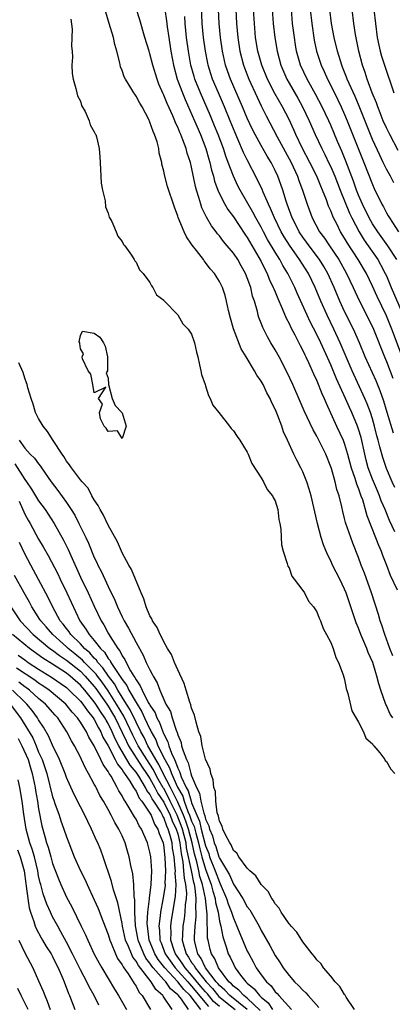
# Model space of a CAD drawing. Units: inches. Extents: x 2514000 to 2517000, y 1557000 to 1560000.
# Drawn here: x 2515930 to 2515984, y 1557718 to 1557860 of the extents above; entities that cross this region are included whole.
import ezdxf

# ---------------------------------------------------------------- set-up
doc = ezdxf.new("R2010")
doc.units = ezdxf.units.IN
doc.header["$MEASUREMENT"] = 0
doc.layers.add('LD25141557_2ft', color=33, linetype='Continuous')

msp = doc.modelspace()

# ---------------------------------------------------------------- linework, layer by layer
at = {"layer": 'LD25141557_2ft'}
for points, elevation in [([(2515983.91, 1557759), (2515983.56, 1557759.56), (2515983, 1557760.81), (2515982.93, 1557760.93), (2515982.19, 1557763), (2515981.9, 1557763.9), (2515981.64, 1557765), (2515981.47, 1557765.47), (2515981.04, 1557767), (2515980.4, 1557768.4), (2515980.19, 1557769), (2515979.34, 1557771), (2515979, 1557771.92), (2515978.67, 1557772.67), (2515977.91, 1557775), (2515977.23, 1557777), (2515977, 1557777.56), (2515976.29, 1557779), (2515975.27, 1557781), (2515975, 1557781.61), (2515974.52, 1557782.52), (2515973.94, 1557783.94), (2515973.61, 1557785), (2515973.08, 1557787), (2515972.17, 1557791), (2515971.92, 1557791.92), (2515971.56, 1557793), (2515971, 1557794.42), (2515970.71, 1557795), (2515970.12, 1557796.12), (2515969.68, 1557797), (2515968.79, 1557799), (2515968.21, 1557800.21), (2515967.96, 1557801), (2515967.33, 1557802.67), (2515967.13, 1557803.13), (2515967, 1557803.48), (2515966.48, 1557804.48), (2515966.27, 1557805), (2515965.8, 1557805.8), (2515965.27, 1557807), (2515965, 1557807.5), (2515964.35, 1557808.35), (2515964.03, 1557809), (2515962.86, 1557811), (2515962.13, 1557812.13), (2515961.03, 1557815.03), (2515960.58, 1557816.58), (2515960.31, 1557817.69), (2515960.02, 1557819), (2515959.81, 1557819.81), (2515959.42, 1557821), (2515959, 1557821.84), (2515958.27, 1557823), (2515957.67, 1557823.67), (2515957, 1557824.59), (2515956.81, 1557824.81), (2515956.68, 1557825), (2515955.68, 1557826.32), (2515955.08, 1557827.08), (2515955, 1557827.22), (2515954.26, 1557828.26), (2515953.9, 1557829), (2515953.06, 1557831.06), (2515953, 1557831.28), (2515952.55, 1557832.55), (2515951.55, 1557835.55), (2515951.15, 1557837), (2515951, 1557837.72), (2515950.73, 1557838.73), (2515950.71, 1557839), (2515950.34, 1557840.34), (2515950.27, 1557841), (2515950.02, 1557841.97), (2515949.67, 1557843), (2515949.45, 1557843.45), (2515949, 1557844.81), (2515948.84, 1557845.16), (2515947.87, 1557847), (2515947.55, 1557847.55), (2515947, 1557848.56), (2515946.81, 1557848.81), (2515946.69, 1557849), (2515946.25, 1557849.75), (2515945.48, 1557851), (2515945.32, 1557851.32), (2515945, 1557852.22), (2515944.77, 1557852.77), (2515944.66, 1557853.34), (2515944.23, 1557855), (2515943.96, 1557855.96), (2515943.74, 1557857), (2515943.16, 1557859), (2515942.64, 1557860.64)], 6584), ([(2515983.95, 1557767.95), (2515983.52, 1557769), (2515982.76, 1557771), (2515982.36, 1557772.36), (2515982.11, 1557773), (2515981.87, 1557773.87), (2515980.87, 1557777), (2515979.84, 1557779.84), (2515979.39, 1557781), (2515979, 1557782.1), (2515978.17, 1557784.17), (2515977.87, 1557785), (2515977.18, 1557787), (2515977.13, 1557787.13), (2515977, 1557787.73), (2515976.73, 1557788.73), (2515976.59, 1557789.41), (2515976.21, 1557791), (2515975.89, 1557791.89), (2515975.63, 1557793), (2515975.09, 1557794.91), (2515975, 1557795.18), (2515974.28, 1557797), (2515973.84, 1557797.84), (2515973.29, 1557799), (2515973, 1557799.57), (2515972.47, 1557800.47), (2515971.2, 1557803.2), (2515970.59, 1557804.59), (2515969.55, 1557807), (2515968.74, 1557808.74), (2515967.57, 1557811), (2515967, 1557812.01), (2515966.4, 1557813), (2515965.9, 1557813.9), (2515965.23, 1557815.23), (2515965, 1557815.86), (2515964.68, 1557816.68), (2515964.58, 1557817), (2515964.45, 1557817.55), (2515964.02, 1557819), (2515963.75, 1557819.75), (2515963.49, 1557821), (2515963, 1557822.39), (2515962.76, 1557823), (2515962.11, 1557824.11), (2515961.62, 1557825), (2515961, 1557825.92), (2515960.11, 1557827), (2515959.6, 1557827.6), (2515959, 1557828.41), (2515958.72, 1557828.72), (2515958.53, 1557829), (2515957.86, 1557829.86), (2515957.13, 1557831.13), (2515957, 1557831.42), (2515956.46, 1557832.46), (2515956.3, 1557833), (2515956.04, 1557833.96), (2515955.69, 1557835), (2515955.55, 1557835.55), (2515955, 1557838.31), (2515954.83, 1557839), (2515954.35, 1557840.35), (2515954.19, 1557841), (2515953.74, 1557842.26), (2515953.44, 1557843), (2515953.3, 1557843.3), (2515953, 1557844.07), (2515952.69, 1557844.69), (2515952.58, 1557845), (2515952.28, 1557845.72), (2515951.47, 1557847.47), (2515951, 1557848.69), (2515950.9, 1557848.9), (2515950.29, 1557850.29), (2515950.03, 1557851), (2515949.41, 1557853), (2515949, 1557854.63), (2515948.87, 1557855), (2515948.27, 1557857), (2515947.54, 1557859.54), (2515947.07, 1557861)], 6582), ([(2515951.13, 1557861), (2515951.38, 1557859.38), (2515951.47, 1557858.53), (2515951.7, 1557857), (2515952.02, 1557855), (2515952.25, 1557853.75), (2515952.39, 1557853), (2515952.93, 1557851), (2515953.67, 1557849), (2515954.05, 1557848.05), (2515955.41, 1557845), (2515956.25, 1557843), (2515957.02, 1557841), (2515957.46, 1557839.46), (2515957.61, 1557839), (2515957.86, 1557837.86), (2515958.12, 1557837), (2515958.29, 1557836.29), (2515958.76, 1557835), (2515959, 1557834.48), (2515959.77, 1557833), (2515960.22, 1557832.23), (2515961, 1557831.14), (2515962.66, 1557828.66), (2515963, 1557828.18), (2515964.68, 1557825.32), (2515965, 1557824.73), (2515965.55, 1557823.55), (2515965.86, 1557823), (2515966.17, 1557822.17), (2515966.74, 1557821), (2515966.8, 1557820.8), (2515967, 1557820.36), (2515967.38, 1557819.38), (2515968.02, 1557817.98), (2515968.57, 1557816.57), (2515969, 1557815.79), (2515969.24, 1557815.24), (2515969.83, 1557814.17), (2515970.62, 1557812.62), (2515971, 1557811.92), (2515971.29, 1557811.29), (2515971.44, 1557811), (2515971.82, 1557810.18), (2515972.53, 1557808.53), (2515973, 1557807.52), (2515973.72, 1557805.72), (2515974.06, 1557805), (2515974.33, 1557804.33), (2515975.83, 1557801), (2515976.78, 1557799), (2515977, 1557798.43), (2515977.42, 1557797), (2515977.95, 1557795), (2515978.48, 1557793.52), (2515978.71, 1557792.71), (2515979, 1557792), (2515979.25, 1557791.25), (2515979.35, 1557791), (2515979.55, 1557790.45), (2515980.17, 1557788.17), (2515981.45, 1557785), (2515981.86, 1557783.86), (2515982.24, 1557783), (2515982.43, 1557782.43), (2515983, 1557781), (2515983.54, 1557779.54), (2515984.55, 1557777.45)], 6580), ([(2515984.2, 1557792.2), (2515983.82, 1557793), (2515983, 1557794.91), (2515982.49, 1557796.49), (2515982.04, 1557798.04), (2515981.82, 1557799), (2515981.64, 1557799.64), (2515981.31, 1557801), (2515981, 1557802.05), (2515980.7, 1557803), (2515980.24, 1557804.24), (2515979.91, 1557805), (2515978.07, 1557809), (2515977.2, 1557811), (2515976.35, 1557813), (2515975.44, 1557815), (2515974.48, 1557817), (2515973.58, 1557819), (2515972.74, 1557821), (2515971.78, 1557823), (2515970.53, 1557825), (2515969.06, 1557827.06), (2515968.28, 1557828.28), (2515967.88, 1557829), (2515966.9, 1557831), (2515966.36, 1557832.36), (2515966.04, 1557833), (2515965.28, 1557834.72), (2515965.12, 1557835.12), (2515964.49, 1557836.49), (2515963, 1557839.36), (2515962.45, 1557840.45), (2515961.65, 1557842.35), (2515961.25, 1557843.25), (2515960.55, 1557845), (2515959.73, 1557847), (2515958.86, 1557849), (2515958.02, 1557851), (2515957.76, 1557851.76), (2515957.37, 1557853), (2515957.31, 1557853.31), (2515956.97, 1557855), (2515956.71, 1557857), (2515956.52, 1557859), (2515956.4, 1557861.6)], 6576), ([(2515984.01, 1557800.01), (2515983.1, 1557803), (2515982.63, 1557804.63), (2515982.11, 1557806.11), (2515981.52, 1557807.52), (2515979.96, 1557811), (2515979.13, 1557813), (2515978.25, 1557815), (2515977, 1557817.53), (2515976.33, 1557819), (2515975.47, 1557821), (2515974.56, 1557823), (2515974, 1557824), (2515973.39, 1557825), (2515971.89, 1557827), (2515971.52, 1557827.52), (2515971, 1557828.23), (2515970.48, 1557829), (2515970, 1557830), (2515969.47, 1557831), (2515968.73, 1557833), (2515968.59, 1557833.41), (2515968.1, 1557835), (2515967.82, 1557835.82), (2515967.38, 1557837), (2515967, 1557837.84), (2515966.42, 1557839), (2515965.88, 1557839.88), (2515965, 1557841.43), (2515964.13, 1557843), (2515963.75, 1557843.75), (2515963, 1557845.39), (2515962.33, 1557847), (2515960.6, 1557851), (2515960.17, 1557852.17), (2515959.89, 1557853), (2515959.43, 1557855), (2515959.15, 1557857), (2515958.96, 1557859), (2515958.85, 1557861)], 6574), ([(2515961.33, 1557861), (2515961.44, 1557859), (2515961.62, 1557857), (2515961.92, 1557855), (2515962.45, 1557853), (2515962.6, 1557852.6), (2515963.22, 1557851), (2515964.4, 1557848.4), (2515965, 1557847.15), (2515965.72, 1557845.72), (2515967.31, 1557842.69), (2515969.3, 1557839), (2515970.21, 1557837), (2515970.41, 1557836.41), (2515970.94, 1557835), (2515971.6, 1557833), (2515972.35, 1557831), (2515973.4, 1557829), (2515974.09, 1557828.09), (2515974.8, 1557827), (2515976.16, 1557825), (2515977.29, 1557823), (2515978.24, 1557821), (2515979.1, 1557819.1), (2515980.45, 1557816.45), (2515981.14, 1557815), (2515982.72, 1557811), (2515983, 1557810.35), (2515983.95, 1557807.95)], 6572), ([(2515986.02, 1557809), (2515983.78, 1557815), (2515983, 1557816.9), (2515981.68, 1557819.68), (2515981, 1557821.19), (2515980.12, 1557823), (2515978.94, 1557825), (2515977.39, 1557827.39), (2515977, 1557828.08), (2515976.42, 1557829), (2515975.86, 1557830.14), (2515975.41, 1557831), (2515975.28, 1557831.28), (2515975, 1557832.04), (2515974.7, 1557832.7), (2515974.37, 1557833.63), (2515973.81, 1557835), (2515973.56, 1557835.56), (2515972.98, 1557837), (2515972.01, 1557839), (2515970.91, 1557841.09), (2515969.99, 1557843), (2515969.69, 1557843.69), (2515969, 1557845.19), (2515968.05, 1557847), (2515967.66, 1557847.66), (2515966.94, 1557848.94), (2515965.9, 1557851), (2515965.09, 1557853), (2515964.53, 1557855), (2515964.2, 1557857), (2515964.02, 1557859), (2515963.9, 1557861)], 6570), ([(2515966.59, 1557861), (2515966.73, 1557859), (2515966.96, 1557857), (2515967.29, 1557855), (2515967.82, 1557853), (2515968.67, 1557851), (2515969, 1557850.41), (2515970.26, 1557848.26), (2515970.95, 1557847), (2515971.89, 1557845), (2515972.78, 1557843), (2515973.72, 1557841), (2515974.16, 1557840.16), (2515974.79, 1557838.79), (2515975, 1557838.34), (2515975.57, 1557837), (2515976.36, 1557835), (2515977.7, 1557831.7), (2515978.03, 1557831), (2515979.08, 1557829), (2515979.81, 1557827.81), (2515981.75, 1557825), (2515982.21, 1557824.21), (2515982.84, 1557823), (2515983, 1557822.66), (2515983.69, 1557821), (2515985.4, 1557817)], 6568), ([(2515984.52, 1557825), (2515983.21, 1557827), (2515981.76, 1557829), (2515981, 1557830.17), (2515980.53, 1557831), (2515979.56, 1557833), (2515979, 1557834.29), (2515978.72, 1557835), (2515978.28, 1557836.28), (2515977.17, 1557839.17), (2515976.6, 1557840.6), (2515975.98, 1557842.02), (2515975, 1557844.34), (2515974.71, 1557845), (2515973.77, 1557847), (2515972.83, 1557848.83), (2515971.61, 1557851), (2515970.65, 1557853), (2515970.08, 1557855), (2515969.93, 1557855.93), (2515969.77, 1557857), (2515969.52, 1557859), (2515969.35, 1557861)], 6566), ([(2515972.06, 1557861), (2515972.27, 1557859), (2515972.61, 1557856.61), (2515972.93, 1557855), (2515973.6, 1557853), (2515974.07, 1557852.07), (2515974.53, 1557851), (2515975, 1557850.1), (2515976.02, 1557848.02), (2515976.51, 1557847), (2515977, 1557845.92), (2515977.38, 1557845), (2515979.78, 1557839), (2515981, 1557835.82), (2515981.25, 1557835.25), (2515982.33, 1557833), (2515982.58, 1557832.58), (2515983, 1557831.75), (2515983.28, 1557831.29), (2515983.43, 1557831), (2515984.75, 1557829)], 6564), ([(2515984.05, 1557836.05), (2515983.57, 1557837), (2515983, 1557838.04), (2515982.68, 1557838.68), (2515982.55, 1557839), (2515982.04, 1557840.04), (2515981, 1557842.32), (2515980.22, 1557844.22), (2515979.08, 1557847.08), (2515978.49, 1557848.49), (2515977.63, 1557850.37), (2515977.36, 1557851), (2515977.27, 1557851.27), (2515976.71, 1557852.71), (2515976.58, 1557853), (2515976.38, 1557853.62), (2515975.98, 1557855), (2515975.5, 1557857), (2515975.13, 1557859), (2515974.89, 1557861)], 6562), ([(2515984.71, 1557840.71), (2515983.49, 1557843), (2515983, 1557843.99), (2515982.55, 1557845), (2515982.12, 1557846.12), (2515981.75, 1557847), (2515981.56, 1557847.56), (2515980.97, 1557849.03), (2515980.25, 1557851), (2515979.94, 1557851.94), (2515979.55, 1557853), (2515979.04, 1557855), (2515978.58, 1557857.42), (2515978.33, 1557859), (2515978.09, 1557861)], 6560), ([(2515981.19, 1557861), (2515981.42, 1557859), (2515981.69, 1557857), (2515981.9, 1557855.9), (2515982.11, 1557855), (2515982.3, 1557854.3), (2515982.71, 1557853), (2515984.06, 1557849)], 6558), ([(2515937.61, 1557859.61), (2515937.82, 1557858.18), (2515937.72, 1557855.72), (2515937.8, 1557855), (2515937.85, 1557854.15), (2515937.79, 1557853), (2515937.82, 1557851.82), (2515937.95, 1557851), (2515938.36, 1557849.64), (2515938.48, 1557849), (2515938.59, 1557848.59), (2515939, 1557847.82), (2515939.18, 1557847.18), (2515939.69, 1557846.31), (2515940.25, 1557845), (2515940.42, 1557844.42), (2515941, 1557843.42), (2515941.12, 1557843.12), (2515941.21, 1557843), (2515941.3, 1557842.7), (2515941.72, 1557841), (2515941.82, 1557839.82), (2515941.84, 1557839), (2515941.94, 1557837), (2515942.01, 1557836.01), (2515942.18, 1557835), (2515942.55, 1557833.45), (2515942.6, 1557832.6), (2515943, 1557831.69), (2515943.13, 1557831.13), (2515943.51, 1557830.49), (2515944.16, 1557829), (2515944.39, 1557828.39), (2515945, 1557827.63), (2515945.2, 1557827.2), (2515945.38, 1557827), (2515946.34, 1557825.66), (2515946.75, 1557825), (2515946.82, 1557824.82), (2515947, 1557824.63), (2515947.51, 1557823.51), (2515948.04, 1557823), (2515949, 1557821.7), (2515949.21, 1557821.21), (2515949.44, 1557821), (2515949.95, 1557819.95), (2515951, 1557819.16), (2515951.05, 1557819.05), (2515953, 1557817.04), (2515953.74, 1557815.74), (2515954.48, 1557815), (2515955, 1557814.26), (2515955.4, 1557813), (2515955.68, 1557811.68), (2515955.88, 1557811), (2515956.15, 1557809.85), (2515956.31, 1557809), (2515956.44, 1557808.44), (2515956.93, 1557807), (2515957, 1557806.84), (2515957.44, 1557805.44), (2515957.67, 1557805), (2515958.05, 1557804.05), (2515958.9, 1557803), (2515960.45, 1557801), (2515960.66, 1557800.66), (2515961, 1557800.35), (2515961.53, 1557799.53), (2515961.92, 1557799), (2515963, 1557797.28), (2515963.13, 1557797), (2515963.65, 1557795.65), (2515965, 1557793.58), (2515965.35, 1557793), (2515965.88, 1557791.88), (2515966.63, 1557791), (2515966.72, 1557790.72), (2515967, 1557790.24), (2515967.39, 1557789), (2515967.55, 1557787.55), (2515967.68, 1557787), (2515967.81, 1557786.19), (2515967.92, 1557783.92), (2515968.14, 1557783), (2515968.75, 1557781.25), (2515968.83, 1557780.83), (2515969, 1557780.61), (2515969.41, 1557779.41), (2515969.75, 1557779), (2515971, 1557777.34), (2515971.21, 1557777), (2515971.82, 1557775.82), (2515972.54, 1557775), (2515973, 1557774.3), (2515973.35, 1557773.35), (2515973.54, 1557773), (2515973.89, 1557771.89), (2515974.41, 1557771), (2515975, 1557769.88), (2515975.35, 1557769), (2515975.72, 1557767.72), (2515976.13, 1557767), (2515976.8, 1557765.2), (2515976.87, 1557764.87), (2515977, 1557764.52), (2515977.24, 1557763.24), (2515977.48, 1557762.52), (2515978.04, 1557760.04), (2515979, 1557758.41), (2515979.69, 1557757), (2515980.07, 1557756.07), (2515981, 1557755.28), (2515981.09, 1557755.09), (2515981.19, 1557755), (2515982.05, 1557753.95), (2515982.76, 1557753), (2515982.85, 1557752.85), (2515983, 1557752.74), (2515983.62, 1557751.62), (2515984.24, 1557751)], 6586), ([(2515984.22, 1557785.78), (2515983.44, 1557787.44), (2515982.81, 1557789), (2515982.26, 1557790.26), (2515982.01, 1557791), (2515981.7, 1557791.7), (2515981, 1557793.38), (2515980.4, 1557795), (2515980.1, 1557796.1), (2515979.88, 1557797), (2515979.36, 1557799.36), (2515979, 1557800.59), (2515978.86, 1557801), (2515978.01, 1557803), (2515977.69, 1557803.69), (2515977.13, 1557805), (2515975.84, 1557807.84), (2515975, 1557809.87), (2515973.59, 1557813), (2515973, 1557814.24), (2515972.06, 1557816.06), (2515971.62, 1557817), (2515970.17, 1557820.17), (2515969.82, 1557821), (2515968.82, 1557823), (2515968.13, 1557824.13), (2515967.66, 1557825), (2515967, 1557826.06), (2515965.92, 1557827.92), (2515965.33, 1557829), (2515965, 1557829.66), (2515964.24, 1557831), (2515963.82, 1557831.82), (2515961.99, 1557835), (2515961.65, 1557835.65), (2515961, 1557837), (2515960.26, 1557839), (2515959.91, 1557839.91), (2515959.56, 1557841), (2515958.81, 1557843), (2515958.29, 1557844.29), (2515957.71, 1557845.71), (2515956.27, 1557849), (2515955.48, 1557851), (2515955.36, 1557851.36), (2515954.9, 1557853), (2515954.55, 1557855), (2515954.28, 1557857), (2515954.07, 1557859), (2515954.02, 1557860.02)], 6578), ([(2515978.43, 1557717), (2515977.24, 1557718.76), (2515977.07, 1557719.07), (2515977, 1557719.15), (2515976.33, 1557720.33), (2515975.65, 1557721), (2515975, 1557721.8), (2515973.97, 1557723), (2515973.6, 1557723.6), (2515973, 1557724.17), (2515972.66, 1557724.66), (2515972.34, 1557725), (2515971, 1557726.74), (2515970.12, 1557728.12), (2515969.3, 1557729), (2515969.18, 1557729.18), (2515969, 1557729.34), (2515967.88, 1557731), (2515967.58, 1557731.58), (2515967, 1557732.23), (2515966.73, 1557732.73), (2515966.51, 1557733), (2515965.99, 1557733.99), (2515965, 1557734.99), (2515964.24, 1557736.24), (2515963.35, 1557737), (2515963, 1557737.37), (2515961.77, 1557739), (2515961.5, 1557739.5), (2515961, 1557739.92), (2515960.7, 1557740.7), (2515960.48, 1557741), (2515959.85, 1557742.15), (2515959.5, 1557743), (2515959.41, 1557743.41), (2515959, 1557744.11), (2515958.87, 1557744.87), (2515958.8, 1557745), (2515958.69, 1557745.31), (2515958.48, 1557747), (2515958.42, 1557748.42), (2515958.2, 1557749), (2515958.1, 1557750.1), (2515957.76, 1557751), (2515957.64, 1557751.64), (2515957, 1557753.07), (2515956.53, 1557755), (2515956.3, 1557756.3), (2515956.05, 1557757), (2515955.63, 1557758.37), (2515955.39, 1557759.39), (2515955, 1557760.42), (2515954.89, 1557760.89), (2515954.73, 1557761.27), (2515954.2, 1557763), (2515953.94, 1557763.94), (2515953, 1557765.93), (2515952.55, 1557767), (2515952.11, 1557768.11), (2515951.55, 1557769), (2515951, 1557769.94), (2515950.68, 1557770.68), (2515950.48, 1557771), (2515950.04, 1557772.04), (2515949.36, 1557773), (2515949.26, 1557773.26), (2515949, 1557773.71), (2515948.45, 1557775), (2515948.13, 1557776.13), (2515947.74, 1557777), (2515946.36, 1557780.36), (2515945.97, 1557781), (2515945, 1557782.79), (2515944.9, 1557783), (2515944.36, 1557784.36), (2515943, 1557786.74), (2515942.28, 1557788.28), (2515941.83, 1557789), (2515941.58, 1557789.58), (2515941, 1557790.4), (2515940.67, 1557791), (2515940.11, 1557792.11), (2515939.25, 1557793), (2515939, 1557793.29), (2515937.72, 1557795), (2515937.45, 1557795.45), (2515937, 1557795.98), (2515936.64, 1557796.64), (2515936.37, 1557797), (2515935.07, 1557798.93), (2515934.27, 1557800.27), (2515933.63, 1557801), (2515933, 1557802.12), (2515932.54, 1557803), (2515932.2, 1557804.2), (2515931.9, 1557805), (2515931.46, 1557806.53), (2515931.36, 1557807), (2515931.27, 1557807.27), (2515931, 1557807.92), (2515930.75, 1557808.75), (2515930.14, 1557810.14)], 6588), ([(2515930.19, 1557799), (2515931, 1557797.87), (2515931.8, 1557797), (2515932.41, 1557796.41), (2515933, 1557795.58), (2515933.26, 1557795.26), (2515933.42, 1557795), (2515934.78, 1557793), (2515935.74, 1557791.74), (2515937, 1557790), (2515937.68, 1557789), (2515938.18, 1557788.18), (2515938.79, 1557787), (2515939.78, 1557785), (2515940.17, 1557784.17), (2515941, 1557782.12), (2515941.37, 1557781.37), (2515941.52, 1557781), (2515942.03, 1557780.03), (2515943, 1557777.92), (2515943.96, 1557775.96), (2515944.32, 1557775), (2515945, 1557773.57), (2515945.28, 1557773), (2515945.92, 1557771.92), (2515947, 1557769.87), (2515948.03, 1557768.03), (2515948.48, 1557767), (2515949, 1557765.91), (2515949.32, 1557765.32), (2515949.46, 1557765), (2515950.04, 1557764.04), (2515950.41, 1557763), (2515951, 1557761.65), (2515951.3, 1557761), (2515951.94, 1557759.94), (2515952.2, 1557759), (2515952.75, 1557757.25), (2515952.91, 1557756.91), (2515953, 1557756.55), (2515953.47, 1557755.47), (2515953.56, 1557755), (2515953.76, 1557754.24), (2515954.25, 1557753), (2515954.52, 1557752.52), (2515954.89, 1557751), (2515955, 1557750.66), (2515955.68, 1557749), (2515956.15, 1557748.15), (2515956.32, 1557747), (2515956.73, 1557745.27), (2515956.89, 1557744.89), (2515957, 1557744.41), (2515957.48, 1557743.48), (2515957.56, 1557743), (2515958, 1557742), (2515958.25, 1557741), (2515958.46, 1557740.46), (2515958.92, 1557739), (2515959, 1557738.78), (2515960.42, 1557736.42), (2515961, 1557735.06), (2515962.35, 1557733), (2515963, 1557731.81), (2515963.36, 1557731.36), (2515964.69, 1557729), (2515965, 1557728.37), (2515966.23, 1557726.23), (2515967, 1557724.76), (2515967.71, 1557723.71), (2515968.14, 1557723), (2515969, 1557721.9), (2515969.8, 1557721), (2515970.43, 1557720.43), (2515971, 1557719.79), (2515971.41, 1557719.41), (2515971.76, 1557719), (2515973.29, 1557717.29)], 6590), ([(2515929.59, 1557795.59), (2515931, 1557793.32), (2515931.24, 1557793), (2515931.95, 1557791.95), (2515933, 1557790.25), (2515933.92, 1557789), (2515934.36, 1557788.36), (2515935.22, 1557787), (2515936.59, 1557784.59), (2515937.25, 1557783.25), (2515937.61, 1557782.39), (2515939, 1557779.28), (2515940.12, 1557777), (2515941, 1557775.08), (2515941.99, 1557773), (2515942.38, 1557772.38), (2515943, 1557771.2), (2515943.26, 1557770.74), (2515944.37, 1557769), (2515944.67, 1557768.67), (2515945, 1557767.96), (2515945.4, 1557767.4), (2515945.57, 1557767), (2515946.2, 1557765.8), (2515946.7, 1557765), (2515946.83, 1557764.83), (2515947, 1557764.46), (2515947.62, 1557763.62), (2515947.87, 1557763), (2515948.77, 1557761.23), (2515948.94, 1557760.94), (2515949, 1557760.82), (2515949.73, 1557759.73), (2515950, 1557759), (2515950.36, 1557758.36), (2515950.85, 1557757), (2515950.91, 1557756.91), (2515951, 1557756.65), (2515951.56, 1557755.56), (2515951.7, 1557755), (2515952.08, 1557753.92), (2515952.51, 1557753), (2515952.69, 1557752.69), (2515953, 1557751.75), (2515953.27, 1557751.27), (2515953.33, 1557751), (2515953.49, 1557750.51), (2515954.2, 1557749), (2515954.5, 1557748.5), (2515954.92, 1557747), (2515955, 1557746.78), (2515955.73, 1557745), (2515956.12, 1557744.12), (2515956.38, 1557743), (2515957, 1557740.6), (2515957.45, 1557739.45), (2515957.59, 1557739), (2515958.37, 1557737), (2515959, 1557735.33), (2515959.12, 1557735.12), (2515960.02, 1557733), (2515960.24, 1557732.24), (2515960.72, 1557731), (2515961, 1557730.14), (2515961.52, 1557729), (2515961.93, 1557727.93), (2515963, 1557725.4), (2515963.2, 1557725), (2515963.86, 1557723.86), (2515964.3, 1557723), (2515965, 1557722), (2515965.74, 1557721), (2515966.41, 1557720.41), (2515967, 1557719.57), (2515967.3, 1557719.3), (2515967.54, 1557719), (2515969.38, 1557717)], 6592), ([(2515930.21, 1557790.21), (2515931, 1557788.32), (2515931.5, 1557787.5), (2515931.78, 1557787), (2515933, 1557784.76), (2515933.66, 1557783.66), (2515934.38, 1557782.38), (2515935.74, 1557779.74), (2515936.08, 1557779), (2515937.06, 1557777), (2515938.94, 1557773), (2515939.8, 1557771.8), (2515940.25, 1557771), (2515941, 1557770.15), (2515941.87, 1557769), (2515942.45, 1557768.45), (2515943, 1557767.57), (2515943.27, 1557767.27), (2515943.39, 1557767), (2515944.05, 1557765.95), (2515944.84, 1557764.84), (2515945, 1557764.54), (2515945.68, 1557763.68), (2515945.98, 1557763), (2515947, 1557761.2), (2515947.86, 1557759.86), (2515948.24, 1557759), (2515949, 1557757.37), (2515949.13, 1557757.13), (2515949.18, 1557757), (2515949.84, 1557755.84), (2515950.15, 1557755), (2515951.12, 1557753), (2515951.81, 1557751.81), (2515952.08, 1557751), (2515952.96, 1557749.04), (2515953.72, 1557747.72), (2515953.92, 1557747), (2515954.46, 1557745.54), (2515954.7, 1557745), (2515955, 1557744.15), (2515955.35, 1557743.35), (2515955.58, 1557742.42), (2515955.99, 1557741), (2515956.16, 1557740.16), (2515956.47, 1557739), (2515957, 1557737.22), (2515957.83, 1557735), (2515958.05, 1557734.05), (2515958.38, 1557733), (2515958.43, 1557732.43), (2515958.79, 1557731), (2515959, 1557729.74), (2515959.18, 1557729), (2515959.47, 1557727.47), (2515959.96, 1557726.04), (2515960.27, 1557725), (2515960.54, 1557724.54), (2515961, 1557723.52), (2515961.27, 1557723), (2515962.03, 1557721.97), (2515962.77, 1557721), (2515962.9, 1557720.9), (2515963, 1557720.79), (2515963.99, 1557719.99), (2515964.74, 1557719), (2515965, 1557718.76), (2515965.98, 1557717.98), (2515966.64, 1557717)], 6594), ([(2515964.85, 1557716.85), (2515963, 1557718.62), (2515962.5, 1557719), (2515961.79, 1557719.79), (2515961, 1557720.39), (2515960.71, 1557720.71), (2515960.37, 1557721), (2515958.85, 1557723), (2515958.31, 1557724.31), (2515957.84, 1557725), (2515957.67, 1557725.67), (2515957.36, 1557727), (2515957.3, 1557727.3), (2515957.25, 1557730.75), (2515957.17, 1557731.17), (2515956.99, 1557733.01), (2515956.58, 1557735), (2515956.18, 1557736.18), (2515956.02, 1557737), (2515955.73, 1557738.27), (2515955.41, 1557739.41), (2515955.08, 1557741), (2515954.54, 1557743), (2515954.15, 1557744.15), (2515953.82, 1557745), (2515953, 1557746.85), (2515952.31, 1557748.31), (2515951.94, 1557749), (2515950.92, 1557751), (2515950.29, 1557752.29), (2515949.85, 1557753), (2515949, 1557754.52), (2515948.7, 1557755), (2515948.16, 1557756.16), (2515947.69, 1557757), (2515947, 1557758.38), (2515946.15, 1557760.15), (2515945.64, 1557761), (2515944.39, 1557763), (2515943.89, 1557763.89), (2515943.06, 1557765), (2515942.23, 1557766.23), (2515941.52, 1557767), (2515941.32, 1557767.32), (2515941, 1557767.62), (2515940.35, 1557768.35), (2515939.58, 1557769), (2515939, 1557769.65), (2515937.61, 1557771), (2515937.38, 1557771.38), (2515937, 1557771.86), (2515936.52, 1557772.52), (2515936.11, 1557773), (2515935.03, 1557774.97), (2515934.36, 1557776.36), (2515933, 1557778.92), (2515931.86, 1557781), (2515931, 1557782.63), (2515930.26, 1557784.26)], 6596), ([(2515962.99, 1557716.99), (2515960.49, 1557719), (2515959.79, 1557719.79), (2515959, 1557720.47), (2515958.77, 1557720.77), (2515958.54, 1557721), (2515956.99, 1557723), (2515956.36, 1557724.36), (2515955.88, 1557725), (2515955.51, 1557726.49), (2515955.41, 1557727), (2515955.4, 1557727.4), (2515955.5, 1557729), (2515955.67, 1557730.33), (2515955.66, 1557731), (2515955.6, 1557731.6), (2515955.65, 1557733), (2515955.5, 1557734.5), (2515955.4, 1557735), (2515955.3, 1557735.3), (2515954.96, 1557737.04), (2515954.28, 1557740.28), (2515954.2, 1557741), (2515953.94, 1557742.06), (2515953.69, 1557743), (2515953.51, 1557743.51), (2515952.93, 1557745), (2515951.93, 1557747), (2515951.63, 1557747.63), (2515951, 1557748.81), (2515950.92, 1557748.92), (2515950.2, 1557750.2), (2515949.77, 1557751), (2515949.52, 1557751.52), (2515949, 1557752.34), (2515948.55, 1557753), (2515947.31, 1557755), (2515946.52, 1557756.52), (2515945.23, 1557759.23), (2515944.21, 1557761), (2515943, 1557762.89), (2515942.13, 1557764.13), (2515941.47, 1557765), (2515941.28, 1557765.28), (2515941, 1557765.58), (2515939.6, 1557767), (2515939.32, 1557767.32), (2515938.22, 1557768.22), (2515937.25, 1557769), (2515937, 1557769.24), (2515935.02, 1557771), (2515934.1, 1557772.1), (2515933.29, 1557773), (2515933.19, 1557773.19), (2515932.02, 1557775), (2515931.67, 1557775.67), (2515930.92, 1557777), (2515929.53, 1557779.53)], 6598), ([(2515929, 1557775), (2515930.36, 1557773), (2515932.21, 1557771), (2515934.62, 1557769), (2515935, 1557768.74), (2515935.99, 1557767.99), (2515937, 1557767.32), (2515939, 1557765.71), (2515939.71, 1557765), (2515941, 1557763.53), (2515941.23, 1557763.23), (2515942.8, 1557761), (2515943, 1557760.69), (2515943.63, 1557759.63), (2515943.98, 1557759), (2515945, 1557756.91), (2515945.61, 1557755.61), (2515945.93, 1557755), (2515947.9, 1557751.9), (2515948.53, 1557751), (2515949, 1557750.29), (2515949.71, 1557749), (2515950.13, 1557748.13), (2515951, 1557746.87), (2515951.9, 1557745), (2515952.19, 1557744.19), (2515952.79, 1557743), (2515953, 1557742.3), (2515953.31, 1557741), (2515953.48, 1557739.48), (2515953.73, 1557738.27), (2515953.85, 1557737), (2515953.91, 1557735.91), (2515954.13, 1557735), (2515954.26, 1557733.74), (2515954.22, 1557733), (2515954.09, 1557732.09), (2515954.04, 1557731), (2515953.92, 1557730.08), (2515953.74, 1557729), (2515953.7, 1557727.7), (2515953.66, 1557727), (2515953.86, 1557726.14), (2515954.21, 1557725), (2515954.55, 1557724.55), (2515955, 1557723.79), (2515955.34, 1557723.34), (2515955.5, 1557723), (2515957.09, 1557721), (2515958.01, 1557720.01), (2515958.9, 1557718.9), (2515961.25, 1557717)], 6600), ([(2515959, 1557717.44), (2515958.16, 1557718.16), (2515957.26, 1557719.26), (2515957, 1557719.54), (2515956.33, 1557720.33), (2515955, 1557721.96), (2515954.05, 1557723), (2515953.66, 1557723.66), (2515952.67, 1557725), (2515952.48, 1557725.52), (2515952.02, 1557727), (2515952.05, 1557728.05), (2515952, 1557729), (2515952.11, 1557729.89), (2515952.7, 1557733.3), (2515952.79, 1557735), (2515952.65, 1557736.65), (2515952.67, 1557737), (2515952.65, 1557737.35), (2515952.47, 1557739), (2515952.26, 1557740.26), (2515952.19, 1557741), (2515951.93, 1557742.07), (2515951.64, 1557743), (2515951.43, 1557743.43), (2515951, 1557744.64), (2515950.85, 1557744.85), (2515950.8, 1557745), (2515950.55, 1557745.45), (2515949.58, 1557747), (2515949.34, 1557747.34), (2515949, 1557748.04), (2515948.56, 1557748.56), (2515948.36, 1557749), (2515947.39, 1557750.61), (2515947, 1557751.2), (2515946.17, 1557752.17), (2515945.7, 1557753), (2515944.51, 1557755), (2515943.98, 1557755.98), (2515943.56, 1557757), (2515943, 1557758.18), (2515942.69, 1557758.69), (2515942.53, 1557759), (2515941.9, 1557759.9), (2515941.22, 1557761), (2515941, 1557761.32), (2515939.63, 1557763), (2515939, 1557763.71), (2515937.54, 1557765), (2515937, 1557765.43), (2515935, 1557766.75), (2515933.62, 1557767.62), (2515931.68, 1557769), (2515929.25, 1557771)], 6602), ([(2515930.05, 1557768.05), (2515931, 1557767.35), (2515931.5, 1557767), (2515933, 1557766.01), (2515934.85, 1557764.85), (2515937, 1557763.36), (2515937.41, 1557763), (2515939, 1557761.41), (2515939.33, 1557761), (2515940, 1557760), (2515940.84, 1557759), (2515941, 1557758.76), (2515941.59, 1557757.59), (2515941.95, 1557757), (2515942.25, 1557756.25), (2515943, 1557754.98), (2515944.02, 1557753), (2515944.33, 1557752.33), (2515945, 1557751.54), (2515945.19, 1557751.19), (2515945.36, 1557751), (2515946.13, 1557749.87), (2515946.66, 1557749), (2515946.77, 1557748.77), (2515947, 1557748.47), (2515947.46, 1557747.46), (2515947.84, 1557747), (2515949, 1557745.3), (2515949.17, 1557745), (2515949.68, 1557743.68), (2515950.14, 1557743), (2515950.34, 1557742.34), (2515950.89, 1557741), (2515951, 1557740.36), (2515951.16, 1557738.84), (2515951.23, 1557737), (2515951.16, 1557735.16), (2515951.18, 1557735), (2515951.17, 1557734.83), (2515950.87, 1557732.87), (2515950.51, 1557731), (2515950.48, 1557730.48), (2515950.3, 1557729), (2515950.38, 1557728.38), (2515950.44, 1557727), (2515950.6, 1557726.6), (2515951.18, 1557725), (2515952.61, 1557723), (2515954.44, 1557721), (2515954.68, 1557720.68), (2515955, 1557720.38), (2515957.43, 1557717.43)], 6604), ([(2515956.31, 1557717), (2515954.79, 1557719), (2515953.87, 1557719.87), (2515953.01, 1557721), (2515951.12, 1557723), (2515950.19, 1557724.19), (2515949.69, 1557725), (2515949.5, 1557725.5), (2515948.89, 1557727), (2515948.69, 1557728.69), (2515948.63, 1557729), (2515948.62, 1557729.38), (2515948.71, 1557731), (2515948.95, 1557732.95), (2515948.94, 1557733.05), (2515949.19, 1557735), (2515949.26, 1557737), (2515949.12, 1557739), (2515949, 1557739.66), (2515948.65, 1557741), (2515947.78, 1557743), (2515947.46, 1557743.46), (2515947, 1557744.4), (2515946.77, 1557744.77), (2515946.17, 1557745.83), (2515945.44, 1557747), (2515945.25, 1557747.25), (2515945, 1557747.79), (2515944.52, 1557748.52), (2515944.3, 1557749), (2515943.41, 1557750.59), (2515943.15, 1557751), (2515943.08, 1557751.08), (2515943, 1557751.26), (2515942.27, 1557752.27), (2515941.95, 1557753), (2515941, 1557754.99), (2515940.22, 1557756.22), (2515939.87, 1557757), (2515939, 1557758.41), (2515938.6, 1557759), (2515937.83, 1557759.83), (2515936.93, 1557761), (2515934.49, 1557763), (2515933.61, 1557763.61), (2515933, 1557763.99), (2515932.43, 1557764.43), (2515929.83, 1557766.17)], 6606), ([(2515954.54, 1557717), (2515953.52, 1557718.48), (2515953.13, 1557719), (2515953, 1557719.14), (2515951.98, 1557719.98), (2515951.27, 1557721), (2515951, 1557721.28), (2515949.48, 1557723), (2515949.27, 1557723.27), (2515949, 1557723.7), (2515948.42, 1557724.42), (2515948.11, 1557725), (2515947.29, 1557727), (2515947.26, 1557727.26), (2515946.93, 1557729.07), (2515946.84, 1557731), (2515946.82, 1557732.82), (2515946.74, 1557733.26), (2515946.67, 1557735), (2515946.53, 1557736.53), (2515946.27, 1557737.73), (2515946.03, 1557739), (2515945.79, 1557739.79), (2515945.44, 1557741), (2515945, 1557742.01), (2515944.54, 1557743), (2515943.95, 1557743.95), (2515943.44, 1557745), (2515943, 1557745.8), (2515942.31, 1557747), (2515941.82, 1557747.82), (2515941.25, 1557749), (2515941.15, 1557749.15), (2515941, 1557749.47), (2515940.19, 1557751), (2515939.74, 1557751.74), (2515939.17, 1557753), (2515939, 1557753.35), (2515938.14, 1557755), (2515937.72, 1557755.72), (2515937.06, 1557757), (2515935.75, 1557759), (2515935.39, 1557759.39), (2515933.98, 1557761), (2515933, 1557761.79), (2515931.66, 1557763), (2515931.29, 1557763.29), (2515931, 1557763.48), (2515930.16, 1557764.16)], 6608), ([(2515952.18, 1557717), (2515950.91, 1557718.91), (2515950.86, 1557719), (2515949.87, 1557719.87), (2515949.2, 1557721), (2515947.34, 1557723.34), (2515947, 1557723.98), (2515946.54, 1557724.54), (2515946.34, 1557725), (2515945.9, 1557726.1), (2515945.49, 1557727), (2515945.05, 1557729), (2515945, 1557729.37), (2515944.39, 1557732.39), (2515943.77, 1557734.23), (2515943.46, 1557735.46), (2515942.26, 1557739), (2515941.93, 1557739.93), (2515941.49, 1557741), (2515941.33, 1557741.33), (2515940.62, 1557743), (2515940.06, 1557744.06), (2515939.63, 1557745), (2515939, 1557746.18), (2515938.05, 1557748.05), (2515937, 1557750.41), (2515936.79, 1557751), (2515936, 1557753), (2515935, 1557755.07), (2515934.42, 1557756.42), (2515933.69, 1557757.69), (2515933, 1557758.74), (2515932.85, 1557759), (2515932.05, 1557760.05), (2515931.29, 1557761), (2515931, 1557761.26), (2515929.23, 1557763)], 6610), ([(2515928.92, 1557761), (2515930.39, 1557759), (2515932.14, 1557756.14), (2515932.63, 1557755), (2515933, 1557754.07), (2515933.49, 1557753), (2515933.88, 1557751.88), (2515934.16, 1557751), (2515935, 1557747.64), (2515935.16, 1557747.16), (2515935.35, 1557746.65), (2515935.93, 1557745), (2515936.19, 1557744.19), (2515936.64, 1557743), (2515937, 1557741.89), (2515937.34, 1557741), (2515938.11, 1557739), (2515939.01, 1557737), (2515939.67, 1557735.67), (2515939.96, 1557735), (2515941, 1557732.81), (2515941.55, 1557731.55), (2515942.22, 1557729.78), (2515943, 1557727.79), (2515943.23, 1557727), (2515943.44, 1557726.56), (2515944.07, 1557725), (2515944.36, 1557724.36), (2515945, 1557723.46), (2515945.14, 1557723.14), (2515945.26, 1557723), (2515945.87, 1557722.13), (2515946.58, 1557721), (2515946.73, 1557720.73), (2515947, 1557720.35), (2515947.47, 1557719.47), (2515947.89, 1557719), (2515949.08, 1557717)], 6612), ([(2515930.05, 1557756.05), (2515930.6, 1557755), (2515931.47, 1557753), (2515931.81, 1557751.81), (2515932.06, 1557751), (2515932.36, 1557749.64), (2515932.48, 1557749), (2515932.54, 1557748.54), (2515932.83, 1557747), (2515933, 1557745.9), (2515933.47, 1557743.47), (2515933.91, 1557741.91), (2515934.15, 1557741), (2515934.37, 1557740.37), (2515934.73, 1557739), (2515935, 1557738.04), (2515935.83, 1557735.83), (2515936.19, 1557735), (2515937, 1557733.2), (2515937.77, 1557731.77), (2515939.11, 1557729), (2515939.74, 1557727.74), (2515940.05, 1557727), (2515941, 1557724.97), (2515941.69, 1557723.69), (2515942.09, 1557723), (2515943.93, 1557719.93), (2515944.5, 1557719), (2515945.62, 1557717)], 6614), ([(2515941.63, 1557717.63), (2515941, 1557719), (2515940.26, 1557720.26), (2515939.93, 1557721), (2515939, 1557722.72), (2515937.88, 1557725), (2515937, 1557726.72), (2515936.21, 1557728.21), (2515935.74, 1557729), (2515935, 1557730.36), (2515934.68, 1557731), (2515934.16, 1557732.16), (2515933.64, 1557733.64), (2515933.31, 1557735), (2515933.23, 1557735.23), (2515933, 1557736.27), (2515932.87, 1557737), (2515932.38, 1557739), (2515932.09, 1557740.09), (2515931.74, 1557741), (2515931.19, 1557743), (2515930.86, 1557745.14), (2515930.62, 1557747), (2515930.3, 1557749), (2515930.07, 1557750.07)], 6616), ([(2515929.98, 1557739.98), (2515930.33, 1557739), (2515930.9, 1557737), (2515931.15, 1557735.15), (2515931.22, 1557734.78), (2515931.42, 1557733), (2515931.63, 1557731.63), (2515931.82, 1557731), (2515932.33, 1557729.67), (2515932.52, 1557729), (2515932.65, 1557728.65), (2515933.35, 1557727.35), (2515933.57, 1557727), (2515934.08, 1557726.08), (2515934.79, 1557725), (2515935, 1557724.62), (2515935.52, 1557723.52), (2515935.8, 1557723), (2515936.42, 1557721.58), (2515936.66, 1557721), (2515937.29, 1557719.29), (2515937.43, 1557719), (2515938.18, 1557717)], 6618), ([(2515930.17, 1557727), (2515931, 1557725.18), (2515932.16, 1557723), (2515933, 1557721.13), (2515933.65, 1557719.65), (2515933.87, 1557719), (2515934.23, 1557718.23), (2515934.67, 1557717)], 6620), ([(2515931.47, 1557717), (2515930.48, 1557719), (2515930.02, 1557720.02)], 6622)]:
    msp.add_lwpolyline(points, dxfattribs=dict(at, elevation=elevation))
at = {"layer": 'LD25141557_2ft', "elevation": 6586}
msp.add_lwpolyline([(2515940.48, 1557808.48), (2515940.11, 1557809), (2515939.3, 1557810.7), (2515939.27, 1557811), (2515939.43, 1557811.43), (2515939, 1557812.14), (2515938.94, 1557812.94), (2515938.9, 1557813), (2515938.84, 1557813.16), (2515939, 1557814.09), (2515939.3, 1557814.7), (2515941, 1557814.42), (2515941.81, 1557813.81), (2515942.33, 1557813), (2515942.55, 1557812.55), (2515942.92, 1557811), (2515942.9, 1557809.1), (2515942.88, 1557809), (2515942.69, 1557808.69), (2515943, 1557807.91), (2515943.05, 1557807), (2515943.58, 1557805), (2515943.98, 1557803.98), (2515944.96, 1557803), (2515945, 1557802.93), (2515945.58, 1557801), (2515945, 1557799.22), (2515944.34, 1557800.34), (2515943, 1557800.25), (2515942.72, 1557800.72), (2515942.43, 1557801), (2515941.91, 1557802.09), (2515941.77, 1557803), (2515942.19, 1557804.19), (2515941.6, 1557805), (2515942.65, 1557806.65), (2515941, 1557805.82), (2515940.78, 1557807)], close=True, dxfattribs=at)

doc.saveas('drawing.dxf')
